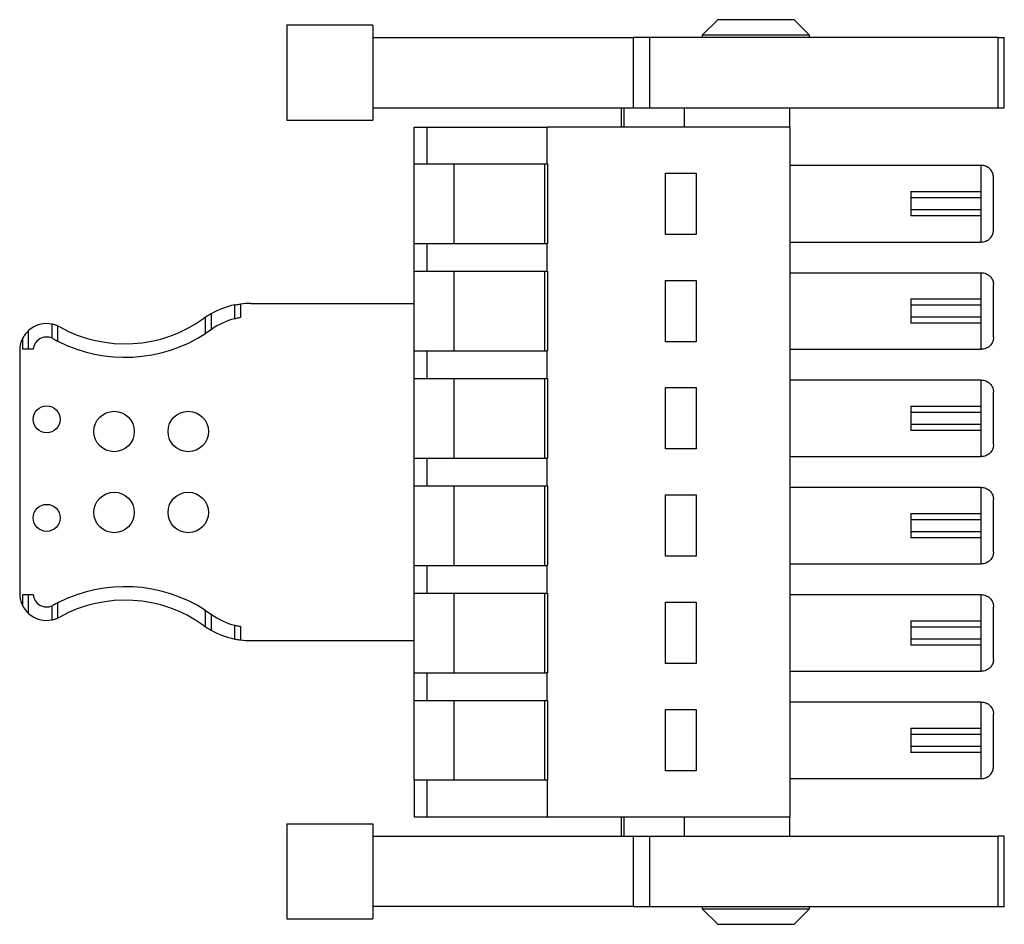
# Model space of a CAD drawing. Units: millimetres. Extents: x 5 to 415, y 5 to 293.
# Drawn here: x 280 to 296, y 95 to 109 of the extents above; entities that cross this region are included whole.
import ezdxf

# ---------------------------------------------------------------- set-up
doc = ezdxf.new("R2010")
doc.units = ezdxf.units.MM

msp = doc.modelspace()

# ---------------------------------------------------------------- linework, layer by layer
at = {"color": 7, "linetype": 'Continuous', "lineweight": 25}
for p, q in [((291.643, 109.265), (291.392, 109.015)), ((293.142, 109.015), (292.891, 109.265)), ((284.617, 109.179), (284.617, 107.626)), ((286.017, 109.177), (286.017, 107.627)), ((290.267, 108.978), (290.267, 107.827)), ((290.531, 108.977), (290.531, 107.827)), ((291.392, 109.015), (291.392, 108.976)), ((293.142, 109.015), (291.392, 109.015)), ((293.142, 108.976), (293.142, 109.015)), ((296.216, 107.827), (296.216, 108.977)), ((296.317, 107.826), (296.317, 108.978)), ((290.067, 107.827), (290.067, 107.515)), ((290.118, 107.515), (290.118, 107.827)), ((291.102, 107.515), (291.102, 107.827)), ((292.817, 107.515), (292.817, 107.827)), ((286.692, 106.915), (286.692, 107.515)), ((286.899, 107.515), (286.899, 106.915)), ((286.899, 107.515), (288.863, 107.515)), ((288.863, 106.915), (288.863, 107.515)), ((292.817, 107.515), (288.863, 107.515)), ((292.817, 107.515), (292.817, 96.265)), ((286.692, 105.615), (286.692, 106.915)), ((286.899, 106.915), (288.858, 106.915)), ((287.342, 106.915), (287.342, 105.615)), ((288.817, 106.915), (288.817, 105.615)), ((288.863, 106.915), (288.858, 106.915)), ((288.863, 106.915), (288.867, 106.915)), ((288.867, 106.915), (288.867, 105.615)), ((295.942, 106.89), (292.817, 106.89)), ((295.942, 106.465), (295.942, 106.89)), ((290.792, 106.765), (291.292, 106.765)), ((290.792, 105.765), (290.792, 106.765)), ((291.292, 106.765), (291.292, 105.765)), ((296.142, 105.84), (296.142, 106.69)), ((294.792, 106.465), (295.942, 106.465)), ((294.792, 106.365), (294.792, 106.165)), ((294.792, 106.365), (295.942, 106.365)), ((295.942, 106.165), (295.942, 106.365)), ((295.942, 106.165), (294.792, 106.165)), ((295.942, 106.065), (294.792, 106.065)), ((295.942, 105.64), (295.942, 106.065)), ((291.292, 105.765), (290.792, 105.765)), ((286.692, 105.165), (286.692, 105.615)), ((286.899, 105.615), (286.899, 105.165)), ((286.899, 105.615), (288.858, 105.615)), ((288.863, 105.615), (288.858, 105.615)), ((288.863, 105.615), (288.867, 105.615)), ((288.863, 105.165), (288.863, 105.615)), ((292.817, 105.64), (295.942, 105.64)), ((286.692, 103.865), (286.692, 105.165)), ((286.899, 105.165), (288.858, 105.165)), ((287.342, 105.165), (287.342, 103.865)), ((288.817, 105.165), (288.817, 103.865)), ((288.858, 105.165), (288.863, 105.165)), ((288.863, 105.165), (288.867, 105.165)), ((288.867, 105.165), (288.867, 103.865)), ((292.817, 105.14), (295.942, 105.14)), ((295.942, 104.715), (295.942, 105.14)), ((290.792, 105.015), (291.292, 105.015)), ((290.792, 104.015), (290.792, 105.015)), ((291.292, 105.015), (291.292, 104.015)), ((296.142, 104.09), (296.142, 104.94)), ((294.792, 104.715), (295.942, 104.715)), ((283.767, 104.388), (283.767, 104.613)), ((283.86, 104.629), (283.86, 104.407)), ((284.029, 104.64), (286.692, 104.64)), ((294.792, 104.615), (295.942, 104.615)), ((294.792, 104.615), (294.792, 104.415)), ((295.942, 104.415), (295.942, 104.615)), ((283.384, 104.471), (283.291, 104.414)), ((283.291, 104.147), (283.291, 104.414)), ((283.384, 104.471), (283.384, 104.21)), ((295.942, 104.415), (294.792, 104.415)), ((280.789, 104.071), (280.789, 104.3)), ((280.882, 104.022), (280.882, 104.27)), ((295.942, 104.315), (294.792, 104.315)), ((295.942, 103.89), (295.942, 104.315)), ((280.312, 103.89), (280.312, 104.079)), ((280.405, 103.89), (280.405, 104.197)), ((280.806, 104.062), (280.789, 104.071)), ((283.384, 104.21), (283.291, 104.147)), ((283.388, 104.213), (283.384, 104.21)), ((291.292, 104.015), (290.792, 104.015)), ((280.259, 103.87), (280.259, 99.91)), ((280.405, 103.89), (280.312, 103.89)), ((280.48, 103.89), (280.405, 103.89)), ((286.692, 103.415), (286.692, 103.865)), ((286.899, 103.865), (286.899, 103.415)), ((286.899, 103.865), (288.858, 103.865)), ((288.863, 103.865), (288.858, 103.865)), ((288.863, 103.865), (288.867, 103.865)), ((288.863, 103.415), (288.863, 103.865)), ((292.817, 103.89), (295.942, 103.89)), ((286.692, 102.115), (286.692, 103.415)), ((286.899, 103.415), (288.858, 103.415)), ((287.342, 103.415), (287.342, 102.115)), ((288.817, 103.415), (288.817, 102.115)), ((288.858, 103.415), (288.863, 103.415)), ((288.863, 103.415), (288.867, 103.415)), ((288.867, 103.415), (288.867, 102.115)), ((290.792, 103.265), (291.292, 103.265)), ((290.792, 102.265), (290.792, 103.265)), ((291.292, 103.265), (291.292, 102.265)), ((292.817, 103.39), (295.942, 103.39)), ((295.942, 102.965), (295.942, 103.39)), ((296.142, 102.34), (296.142, 103.19)), ((294.792, 102.965), (295.942, 102.965)), ((294.792, 102.865), (295.942, 102.865)), ((294.792, 102.865), (294.792, 102.665)), ((295.942, 102.665), (295.942, 102.865)), ((295.942, 102.665), (294.792, 102.665)), ((295.942, 102.565), (294.792, 102.565)), ((295.942, 102.14), (295.942, 102.565)), ((291.292, 102.265), (290.792, 102.265)), ((292.817, 102.14), (295.942, 102.14)), ((286.692, 101.665), (286.692, 102.115)), ((286.899, 102.115), (286.899, 101.665)), ((286.899, 102.115), (288.858, 102.115)), ((288.863, 102.115), (288.858, 102.115)), ((288.863, 101.665), (288.863, 102.115)), ((288.863, 102.115), (288.867, 102.115)), ((286.692, 100.365), (286.692, 101.665)), ((286.899, 101.665), (288.858, 101.665)), ((287.342, 101.665), (287.342, 100.365)), ((288.817, 101.665), (288.817, 100.365)), ((288.858, 101.665), (288.863, 101.665)), ((288.863, 101.665), (288.867, 101.665)), ((288.867, 101.665), (288.867, 100.365)), ((290.792, 101.515), (291.292, 101.515)), ((290.792, 100.515), (290.792, 101.515)), ((291.292, 101.515), (291.292, 100.515)), ((292.817, 101.64), (295.942, 101.64)), ((295.942, 101.215), (295.942, 101.64)), ((296.142, 100.59), (296.142, 101.44)), ((294.792, 101.215), (295.942, 101.215)), ((294.792, 101.115), (294.792, 100.915)), ((294.792, 101.115), (295.942, 101.115)), ((295.942, 100.915), (295.942, 101.115)), ((295.942, 100.915), (294.792, 100.915)), ((295.942, 100.815), (294.792, 100.815)), ((295.942, 100.39), (295.942, 100.815)), ((286.692, 99.915), (286.692, 100.365)), ((286.899, 100.365), (286.899, 99.915)), ((286.899, 100.365), (288.858, 100.365)), ((288.863, 100.365), (288.858, 100.365)), ((288.863, 99.915), (288.863, 100.365)), ((288.863, 100.365), (288.867, 100.365)), ((291.292, 100.515), (290.792, 100.515)), ((292.817, 100.39), (295.942, 100.39)), ((280.312, 99.7), (280.312, 99.89)), ((280.312, 99.89), (280.405, 99.89)), ((280.405, 99.582), (280.405, 99.89)), ((280.405, 99.89), (280.48, 99.89)), ((286.692, 98.615), (286.692, 99.915)), ((286.899, 99.915), (288.858, 99.915)), ((287.342, 99.915), (287.342, 98.615)), ((288.817, 99.915), (288.817, 98.615)), ((288.858, 99.915), (288.863, 99.915)), ((288.863, 99.915), (288.867, 99.915)), ((288.867, 99.915), (288.867, 98.615)), ((292.817, 99.89), (295.942, 99.89)), ((295.942, 99.465), (295.942, 99.89)), ((280.882, 99.509), (280.882, 99.757)), ((290.792, 99.765), (291.292, 99.765)), ((290.792, 98.765), (290.792, 99.765)), ((291.292, 99.765), (291.292, 98.765)), ((280.789, 99.709), (280.806, 99.717)), ((280.789, 99.479), (280.789, 99.709)), ((283.291, 99.366), (283.291, 99.632)), ((283.291, 99.632), (283.384, 99.569)), ((283.384, 99.569), (283.384, 99.308)), ((283.384, 99.569), (283.388, 99.566)), ((296.142, 98.84), (296.142, 99.69)), ((294.792, 99.465), (295.942, 99.465)), ((283.291, 99.366), (283.384, 99.308)), ((283.767, 99.166), (283.767, 99.391)), ((283.86, 99.373), (283.86, 99.151)), ((294.792, 99.365), (295.942, 99.365)), ((294.792, 99.365), (294.792, 99.165)), ((295.942, 99.165), (295.942, 99.365)), ((284.029, 99.14), (286.692, 99.14)), ((295.942, 99.165), (294.792, 99.165)), ((295.942, 99.065), (294.792, 99.065)), ((295.942, 98.64), (295.942, 99.065)), ((291.292, 98.765), (290.792, 98.765)), ((286.692, 98.165), (286.692, 98.615)), ((286.899, 98.615), (286.899, 98.165)), ((286.899, 98.615), (288.858, 98.615)), ((288.863, 98.615), (288.858, 98.615)), ((288.863, 98.165), (288.863, 98.615)), ((288.867, 98.615), (288.863, 98.615)), ((292.817, 98.64), (295.942, 98.64)), ((286.692, 96.865), (286.692, 98.165)), ((286.899, 98.165), (288.858, 98.165)), ((287.342, 98.165), (287.342, 96.865)), ((288.817, 98.165), (288.817, 96.865)), ((288.858, 98.165), (288.863, 98.165)), ((288.863, 98.165), (288.867, 98.165)), ((288.867, 98.165), (288.867, 96.865)), ((292.817, 98.14), (295.942, 98.14)), ((295.942, 97.715), (295.942, 98.14)), ((290.792, 98.015), (291.292, 98.015)), ((290.792, 97.015), (290.792, 98.015)), ((291.292, 98.015), (291.292, 97.015)), ((296.142, 97.09), (296.142, 97.94)), ((294.792, 97.715), (295.942, 97.715)), ((294.792, 97.615), (294.792, 97.415)), ((294.792, 97.615), (295.942, 97.615)), ((295.942, 97.415), (295.942, 97.615)), ((295.942, 97.415), (294.792, 97.415)), ((295.942, 97.315), (294.792, 97.315)), ((295.942, 96.89), (295.942, 97.315)), ((291.292, 97.015), (290.792, 97.015)), ((286.692, 96.865), (286.692, 96.265)), ((286.899, 96.865), (286.899, 96.265)), ((288.858, 96.865), (286.899, 96.865)), ((288.863, 96.865), (288.858, 96.865)), ((288.863, 96.865), (288.863, 96.265)), ((288.863, 96.865), (288.867, 96.865)), ((292.817, 96.89), (295.942, 96.89)), ((286.692, 96.265), (286.899, 96.265)), ((286.899, 96.265), (288.863, 96.265)), ((288.863, 96.265), (292.817, 96.265)), ((290.067, 96.265), (290.067, 95.952)), ((290.118, 95.952), (290.118, 96.265)), ((291.102, 95.952), (291.102, 96.265)), ((292.817, 95.952), (292.817, 96.265)), ((284.617, 96.154), (284.617, 94.601)), ((286.017, 96.152), (286.017, 94.602)), ((290.267, 95.953), (290.267, 94.802)), ((290.531, 95.952), (290.531, 94.802)), ((296.216, 94.802), (296.216, 95.952)), ((296.317, 94.801), (296.317, 95.953)), ((291.392, 94.803), (291.392, 94.765)), ((291.392, 94.765), (291.643, 94.514)), ((291.392, 94.765), (293.142, 94.765)), ((292.891, 94.514), (293.142, 94.765)), ((293.142, 94.765), (293.142, 94.803))]:
    msp.add_line(p, q, dxfattribs=at)
for centre, radius in [((280.699, 102.748), 0.22), ((281.799, 102.55), 0.33), ((283.009, 102.55), 0.33), ((281.799, 101.23), 0.33), ((283.009, 101.23), 0.33), ((280.699, 101.142), 0.22)]:
    msp.add_circle(centre, radius, dxfattribs=at)
for centre, radius, start, end in [((284.029, 103.32), 1.32, 101.4714, 119.296), ((284.029, 103.32), 1.32, 90, 97.3796), ((281.977, 106.18), 2.2, 241.045, 305.6591), ((284.029, 103.32), 1.32, 124.0391, 125.6591), ((284.029, 103.32), 1.1, 103.8071, 125.6591), ((280.699, 103.87), 0.44, 78.2756, 131.9225), ((280.699, 103.87), 0.44, 61.045, 65.5113), ((280.699, 103.87), 0.44, 151.5742, 180), ((280.699, 103.87), 0.22, 66.0205, 174.7841), ((281.977, 106.18), 2.42, 243.0786, 302.8622), ((280.699, 99.91), 0.44, 180, 208.4258), ((280.699, 99.91), 0.22, 185.2159, 293.9795), ((281.977, 97.6), 2.42, 57.1378, 116.9214), ((281.977, 97.6), 2.2, 54.3409, 118.955), ((280.699, 99.91), 0.44, 228.0775, 281.7244), ((284.029, 100.46), 1.1, 234.3409, 256.1929), ((280.699, 99.91), 0.44, 294.4887, 298.955), ((284.029, 100.46), 1.32, 234.3409, 235.9609), ((284.029, 100.46), 1.32, 240.704, 258.5286), ((284.029, 100.46), 1.32, 262.6204, 270)]:
    msp.add_arc(centre, radius, start, end, dxfattribs=at)
for points in [[(292.892, 109.265), (292.89, 109.265), (292.885, 109.265), (292.848, 109.265), (292.79, 109.265), (292.712, 109.265), (292.617, 109.265), (292.508, 109.265), (292.39, 109.265), (292.267, 109.265), (292.144, 109.265), (292.026, 109.265), (291.918, 109.265), (291.822, 109.265), (291.744, 109.265), (291.686, 109.265), (291.649, 109.265), (291.644, 109.265), (291.642, 109.265)], [(286.017, 109.177), (285.925, 109.177), (285.742, 109.177), (285.478, 109.177), (285.234, 109.177), (285.021, 109.177), (284.845, 109.177), (284.716, 109.177), (284.633, 109.177), (284.622, 109.177), (284.617, 109.177)], [(296.216, 108.977), (295.986, 108.977), (295.526, 108.977), (294.815, 108.977), (294.096, 108.977), (293.371, 108.977), (292.646, 108.977), (291.928, 108.977), (291.219, 108.977), (290.76, 108.977), (290.531, 108.977)], [(290.531, 107.827), (290.76, 107.827), (291.219, 107.827), (291.928, 107.827), (292.646, 107.827), (293.371, 107.827), (294.096, 107.827), (294.815, 107.827), (295.526, 107.827), (295.986, 107.827), (296.216, 107.827)], [(284.617, 107.627), (284.622, 107.627), (284.633, 107.627), (284.716, 107.627), (284.845, 107.627), (285.021, 107.627), (285.234, 107.627), (285.478, 107.627), (285.742, 107.627), (285.925, 107.627), (286.017, 107.627)], [(286.692, 107.515), (286.695, 107.515), (286.701, 107.515), (286.747, 107.515), (286.814, 107.515), (286.87, 107.515), (286.899, 107.515)], [(286.692, 106.915), (286.695, 106.915), (286.701, 106.915), (286.747, 106.915), (286.814, 106.915), (286.87, 106.915), (286.899, 106.915)], [(294.792, 106.465), (294.792, 106.463), (294.792, 106.46), (294.792, 106.437), (294.792, 106.404), (294.792, 106.378), (294.792, 106.365)], [(295.942, 106.365), (295.942, 106.378), (295.942, 106.404), (295.942, 106.437), (295.942, 106.46), (295.942, 106.463), (295.942, 106.465)], [(294.792, 106.165), (294.792, 106.152), (294.792, 106.125), (294.792, 106.092), (294.792, 106.069), (294.792, 106.066), (294.792, 106.065)], [(295.942, 106.065), (295.942, 106.066), (295.942, 106.069), (295.942, 106.092), (295.942, 106.125), (295.942, 106.152), (295.942, 106.165)], [(286.692, 105.615), (286.695, 105.615), (286.701, 105.615), (286.747, 105.615), (286.814, 105.615), (286.87, 105.615), (286.899, 105.615)], [(286.692, 105.165), (286.695, 105.165), (286.701, 105.165), (286.747, 105.165), (286.814, 105.165), (286.87, 105.165), (286.899, 105.165)], [(294.792, 104.715), (294.792, 104.713), (294.792, 104.71), (294.792, 104.687), (294.792, 104.654), (294.792, 104.628), (294.792, 104.615)], [(295.942, 104.615), (295.942, 104.628), (295.942, 104.654), (295.942, 104.687), (295.942, 104.71), (295.942, 104.713), (295.942, 104.715)], [(294.792, 104.415), (294.792, 104.402), (294.792, 104.375), (294.792, 104.342), (294.792, 104.319), (294.792, 104.316), (294.792, 104.315)], [(295.942, 104.315), (295.942, 104.316), (295.942, 104.319), (295.942, 104.342), (295.942, 104.375), (295.942, 104.402), (295.942, 104.415)], [(286.692, 103.865), (286.695, 103.865), (286.701, 103.865), (286.747, 103.865), (286.814, 103.865), (286.87, 103.865), (286.899, 103.865)], [(286.692, 103.415), (286.695, 103.415), (286.701, 103.415), (286.747, 103.415), (286.814, 103.415), (286.87, 103.415), (286.899, 103.415)], [(294.792, 102.965), (294.792, 102.963), (294.792, 102.96), (294.792, 102.937), (294.792, 102.904), (294.792, 102.878), (294.792, 102.865)], [(295.942, 102.865), (295.942, 102.878), (295.942, 102.904), (295.942, 102.937), (295.942, 102.96), (295.942, 102.963), (295.942, 102.965)], [(294.792, 102.665), (294.792, 102.652), (294.792, 102.625), (294.792, 102.592), (294.792, 102.569), (294.792, 102.566), (294.792, 102.565)], [(295.942, 102.565), (295.942, 102.566), (295.942, 102.569), (295.942, 102.592), (295.942, 102.625), (295.942, 102.652), (295.942, 102.665)], [(286.692, 102.115), (286.695, 102.115), (286.701, 102.115), (286.747, 102.115), (286.814, 102.115), (286.87, 102.115), (286.899, 102.115)], [(286.692, 101.665), (286.695, 101.665), (286.701, 101.665), (286.747, 101.665), (286.814, 101.665), (286.87, 101.665), (286.899, 101.665)], [(294.792, 101.215), (294.792, 101.213), (294.792, 101.21), (294.792, 101.187), (294.792, 101.154), (294.792, 101.128), (294.792, 101.115)], [(295.942, 101.115), (295.942, 101.128), (295.942, 101.154), (295.942, 101.187), (295.942, 101.21), (295.942, 101.213), (295.942, 101.215)], [(294.792, 100.915), (294.792, 100.902), (294.792, 100.875), (294.792, 100.842), (294.792, 100.819), (294.792, 100.816), (294.792, 100.815)], [(295.942, 100.815), (295.942, 100.816), (295.942, 100.819), (295.942, 100.842), (295.942, 100.875), (295.942, 100.902), (295.942, 100.915)], [(286.692, 100.365), (286.695, 100.365), (286.701, 100.365), (286.747, 100.365), (286.814, 100.365), (286.87, 100.365), (286.899, 100.365)], [(286.692, 99.915), (286.695, 99.915), (286.701, 99.915), (286.747, 99.915), (286.814, 99.915), (286.87, 99.915), (286.899, 99.915)], [(294.792, 99.465), (294.792, 99.463), (294.792, 99.46), (294.792, 99.437), (294.792, 99.404), (294.792, 99.378), (294.792, 99.365)], [(295.942, 99.365), (295.942, 99.378), (295.942, 99.404), (295.942, 99.437), (295.942, 99.46), (295.942, 99.463), (295.942, 99.465)], [(294.792, 99.165), (294.792, 99.152), (294.792, 99.125), (294.792, 99.092), (294.792, 99.069), (294.792, 99.066), (294.792, 99.065)], [(295.942, 99.065), (295.942, 99.066), (295.942, 99.069), (295.942, 99.092), (295.942, 99.125), (295.942, 99.152), (295.942, 99.165)], [(286.692, 98.615), (286.695, 98.615), (286.701, 98.615), (286.747, 98.615), (286.814, 98.615), (286.87, 98.615), (286.899, 98.615)], [(286.692, 98.165), (286.695, 98.165), (286.701, 98.165), (286.747, 98.165), (286.814, 98.165), (286.87, 98.165), (286.899, 98.165)], [(294.792, 97.715), (294.792, 97.713), (294.792, 97.71), (294.792, 97.687), (294.792, 97.654), (294.792, 97.628), (294.792, 97.615)], [(295.942, 97.615), (295.942, 97.628), (295.942, 97.654), (295.942, 97.687), (295.942, 97.71), (295.942, 97.713), (295.942, 97.715)], [(294.792, 97.415), (294.792, 97.402), (294.792, 97.375), (294.792, 97.342), (294.792, 97.319), (294.792, 97.316), (294.792, 97.315)], [(295.942, 97.315), (295.942, 97.316), (295.942, 97.319), (295.942, 97.342), (295.942, 97.375), (295.942, 97.402), (295.942, 97.415)], [(286.899, 96.865), (286.87, 96.865), (286.814, 96.865), (286.747, 96.865), (286.701, 96.865), (286.695, 96.865), (286.692, 96.865)], [(284.617, 96.152), (284.622, 96.152), (284.633, 96.152), (284.716, 96.152), (284.845, 96.152), (285.021, 96.152), (285.234, 96.152), (285.478, 96.152), (285.742, 96.152), (285.925, 96.152), (286.017, 96.152)], [(290.531, 95.952), (290.76, 95.952), (291.219, 95.952), (291.928, 95.952), (292.646, 95.952), (293.371, 95.952), (294.096, 95.952), (294.815, 95.952), (295.526, 95.952), (295.986, 95.952), (296.216, 95.952)], [(290.531, 94.802), (290.76, 94.802), (291.219, 94.802), (291.928, 94.802), (292.646, 94.802), (293.371, 94.802), (294.096, 94.802), (294.815, 94.802), (295.526, 94.802), (295.986, 94.802), (296.216, 94.802)], [(284.617, 94.602), (284.622, 94.602), (284.633, 94.602), (284.716, 94.602), (284.845, 94.602), (285.021, 94.602), (285.234, 94.602), (285.478, 94.602), (285.742, 94.602), (285.925, 94.602), (286.017, 94.602)], [(291.642, 94.515), (291.644, 94.515), (291.649, 94.515), (291.686, 94.515), (291.744, 94.515), (291.822, 94.515), (291.918, 94.515), (292.026, 94.515), (292.144, 94.515), (292.267, 94.515), (292.39, 94.515), (292.508, 94.515), (292.617, 94.515), (292.712, 94.515), (292.79, 94.515), (292.848, 94.515), (292.885, 94.515), (292.89, 94.515), (292.892, 94.515)]]:
    msp.add_open_spline(points, degree=3, dxfattribs=at)
for points, knots in [([(286.017, 108.977), (286.235, 108.977), (286.672, 108.977), (287.329, 108.977), (287.984, 108.977), (288.635, 108.977), (289.278, 108.977), (289.82, 108.977), (290.142, 108.977), (290.257, 108.977)], [0, 0, 0, 0, 0.152427, 0.304854, 0.457281, 0.609708, 0.762135, 0.914562, 1, 1, 1, 1]), ([(290.531, 108.977), (290.489, 108.977), (290.404, 108.977), (290.316, 108.977), (290.269, 108.977), (290.272, 108.977), (290.273, 108.977)], [0, 0, 0, 0, 0.2854, 0.570799, 0.856199, 1, 1, 1, 1]), ([(296.216, 108.977), (296.233, 108.977), (296.265, 108.977), (296.298, 108.977), (296.316, 108.977), (296.315, 108.977), (296.315, 108.977)], [0, 0, 0, 0, 0.285315, 0.57063, 0.855945, 1, 1, 1, 1]), ([(286.017, 107.827), (286.235, 107.827), (286.672, 107.827), (287.329, 107.827), (287.984, 107.827), (288.635, 107.827), (289.278, 107.827), (289.82, 107.827), (290.142, 107.827), (290.257, 107.827)], [0, 0, 0, 0, 0.152427, 0.304854, 0.457281, 0.609708, 0.762135, 0.914562, 1, 1, 1, 1]), ([(290.273, 107.827), (290.272, 107.827), (290.269, 107.827), (290.316, 107.827), (290.404, 107.827), (290.489, 107.827), (290.531, 107.827)], [0, 0, 0, 0, 0.143801, 0.429201, 0.7146, 1, 1, 1, 1]), ([(296.216, 107.827), (296.233, 107.827), (296.265, 107.827), (296.298, 107.827), (296.316, 107.827), (296.315, 107.827), (296.315, 107.827)], [0, 0, 0, 0, 0.285315, 0.57063, 0.855945, 1, 1, 1, 1]), ([(296.142, 106.69), (296.139, 106.714), (296.134, 106.764), (296.097, 106.821), (296.054, 106.857), (296.018, 106.876), (295.981, 106.887), (295.955, 106.889), (295.942, 106.89)], [0, 0, 0, 0, 0.2759486, 0.553656, 0.6802202, 0.7951452, 0.9007478, 1, 1, 1, 1]), ([(295.942, 105.64), (295.955, 105.64), (295.981, 105.642), (296.018, 105.654), (296.054, 105.672), (296.097, 105.708), (296.134, 105.765), (296.139, 105.815), (296.142, 105.84)], [0, 0, 0, 0, 0.099241, 0.20484, 0.319768, 0.446343, 0.724051, 1, 1, 1, 1]), ([(295.942, 105.14), (295.955, 105.139), (295.981, 105.138), (296.018, 105.126), (296.054, 105.107), (296.097, 105.071), (296.134, 105.014), (296.139, 104.964), (296.142, 104.94)], [0, 0, 0, 0, 0.099241, 0.20484, 0.319768, 0.446343, 0.724051, 1, 1, 1, 1]), ([(283.767, 104.613), (283.79, 104.618), (283.821, 104.623), (283.853, 104.628), (283.86, 104.629)], [0, 0, 0, 0, 0.7762288, 1, 1, 1, 1]), ([(283.86, 104.407), (283.835, 104.402), (283.803, 104.396), (283.773, 104.389), (283.767, 104.388)], [0, 0, 0, 0, 0.7777483, 1, 1, 1, 1]), ([(280.882, 104.27), (280.87, 104.275), (280.839, 104.289), (280.808, 104.296), (280.789, 104.3)], [0, 0, 0, 0, 0.3899646, 1, 1, 1, 1]), ([(280.405, 104.197), (280.392, 104.184), (280.356, 104.15), (280.329, 104.106), (280.312, 104.079)], [0, 0, 0, 0, 0.386563, 1, 1, 1, 1]), ([(280.806, 104.062), (280.825, 104.052), (280.85, 104.038), (280.876, 104.025), (280.882, 104.022)], [0, 0, 0, 0, 0.7599997, 1, 1, 1, 1]), ([(296.142, 104.09), (296.139, 104.065), (296.134, 104.015), (296.097, 103.958), (296.054, 103.922), (296.018, 103.904), (295.981, 103.892), (295.955, 103.89), (295.942, 103.89)], [0, 0, 0, 0, 0.275948, 0.553655, 0.680234, 0.795164, 0.900762, 1, 1, 1, 1]), ([(295.942, 103.39), (295.955, 103.389), (295.981, 103.388), (296.018, 103.376), (296.054, 103.357), (296.097, 103.321), (296.134, 103.264), (296.139, 103.214), (296.142, 103.19)], [0, 0, 0, 0, 0.099241, 0.20484, 0.319768, 0.446343, 0.724051, 1, 1, 1, 1]), ([(296.142, 102.34), (296.139, 102.315), (296.134, 102.265), (296.097, 102.208), (296.054, 102.172), (296.018, 102.154), (295.981, 102.142), (295.955, 102.14), (295.942, 102.14)], [0, 0, 0, 0, 0.275948, 0.553655, 0.680234, 0.795164, 0.900762, 1, 1, 1, 1]), ([(295.942, 101.64), (295.955, 101.639), (295.981, 101.638), (296.018, 101.626), (296.054, 101.607), (296.097, 101.571), (296.134, 101.514), (296.139, 101.464), (296.142, 101.44)], [0, 0, 0, 0, 0.099241, 0.20484, 0.319768, 0.446343, 0.724051, 1, 1, 1, 1]), ([(296.142, 100.59), (296.139, 100.565), (296.134, 100.515), (296.097, 100.458), (296.054, 100.422), (296.018, 100.404), (295.981, 100.392), (295.955, 100.39), (295.942, 100.39)], [0, 0, 0, 0, 0.275948, 0.5536548, 0.6802344, 0.7951643, 0.9007617, 1, 1, 1, 1]), ([(295.942, 99.89), (295.955, 99.889), (295.981, 99.888), (296.018, 99.876), (296.054, 99.857), (296.097, 99.821), (296.134, 99.764), (296.139, 99.714), (296.142, 99.69)], [0, 0, 0, 0, 0.099241, 0.20484, 0.319768, 0.446343, 0.724051, 1, 1, 1, 1]), ([(280.882, 99.757), (280.879, 99.756), (280.853, 99.743), (280.828, 99.729), (280.806, 99.717)], [0, 0, 0, 0, 0.099276, 1, 1, 1, 1]), ([(280.312, 99.7), (280.313, 99.699), (280.33, 99.667), (280.361, 99.625), (280.396, 99.592), (280.405, 99.582)], [0, 0, 0, 0, 0.018447, 0.724028, 1, 1, 1, 1]), ([(280.789, 99.479), (280.807, 99.483), (280.838, 99.491), (280.869, 99.504), (280.882, 99.509)], [0, 0, 0, 0, 0.587225, 1, 1, 1, 1]), ([(283.767, 99.391), (283.79, 99.386), (283.821, 99.379), (283.853, 99.374), (283.86, 99.373)], [0, 0, 0, 0, 0.777768, 1, 1, 1, 1]), ([(283.767, 99.166), (283.79, 99.162), (283.821, 99.156), (283.853, 99.152), (283.86, 99.151)], [0, 0, 0, 0, 0.776229, 1, 1, 1, 1]), ([(296.142, 98.84), (296.139, 98.815), (296.134, 98.765), (296.097, 98.708), (296.054, 98.672), (296.018, 98.654), (295.981, 98.642), (295.955, 98.64), (295.942, 98.64)], [0, 0, 0, 0, 0.275948, 0.553655, 0.680234, 0.795164, 0.900762, 1, 1, 1, 1]), ([(295.942, 98.14), (295.955, 98.139), (295.981, 98.138), (296.018, 98.126), (296.054, 98.107), (296.097, 98.071), (296.134, 98.014), (296.139, 97.964), (296.142, 97.94)], [0, 0, 0, 0, 0.099241, 0.20484, 0.319768, 0.446343, 0.724051, 1, 1, 1, 1]), ([(295.942, 96.89), (295.955, 96.89), (295.981, 96.892), (296.018, 96.904), (296.054, 96.922), (296.097, 96.958), (296.134, 97.015), (296.139, 97.065), (296.142, 97.09)], [0, 0, 0, 0, 0.099241, 0.20484, 0.319768, 0.446343, 0.724051, 1, 1, 1, 1]), ([(286.017, 95.952), (286.235, 95.952), (286.672, 95.952), (287.329, 95.952), (287.984, 95.952), (288.635, 95.952), (289.278, 95.952), (289.82, 95.952), (290.142, 95.952), (290.257, 95.952)], [0, 0, 0, 0, 0.152427, 0.304854, 0.457281, 0.609708, 0.762135, 0.914562, 1, 1, 1, 1]), ([(290.273, 95.952), (290.272, 95.952), (290.269, 95.952), (290.316, 95.952), (290.404, 95.952), (290.489, 95.952), (290.531, 95.952)], [0, 0, 0, 0, 0.143801, 0.429201, 0.7146, 1, 1, 1, 1]), ([(296.315, 95.952), (296.315, 95.952), (296.316, 95.952), (296.298, 95.952), (296.265, 95.952), (296.233, 95.952), (296.216, 95.952)], [0, 0, 0, 0, 0.144055, 0.42937, 0.714685, 1, 1, 1, 1]), ([(290.257, 94.802), (290.142, 94.802), (289.82, 94.802), (289.278, 94.802), (288.635, 94.802), (287.984, 94.802), (287.329, 94.802), (286.672, 94.802), (286.235, 94.802), (286.017, 94.802)], [0, 0, 0, 0, 0.085438, 0.237865, 0.390292, 0.542719, 0.695146, 0.847573, 1, 1, 1, 1]), ([(290.273, 94.802), (290.272, 94.802), (290.269, 94.802), (290.316, 94.802), (290.404, 94.802), (290.489, 94.802), (290.531, 94.802)], [0, 0, 0, 0, 0.143801, 0.429201, 0.7146, 1, 1, 1, 1]), ([(296.216, 94.802), (296.233, 94.802), (296.265, 94.802), (296.298, 94.802), (296.316, 94.802), (296.315, 94.802), (296.315, 94.802)], [0, 0, 0, 0, 0.285315, 0.57063, 0.855945, 1, 1, 1, 1])]:
    msp.add_open_spline(points, degree=3, knots=knots, dxfattribs=at)

doc.saveas('drawing.dxf')
